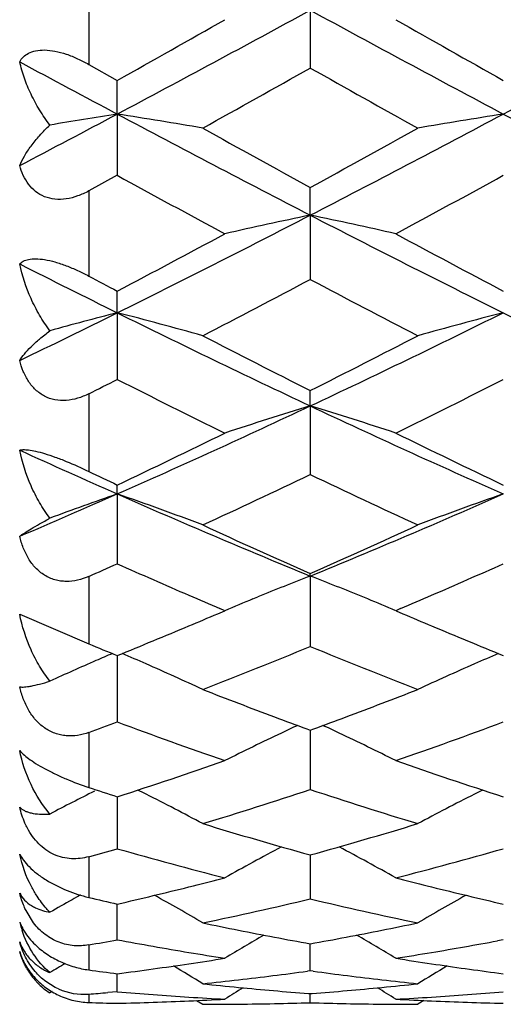
# Model space of a CAD drawing. Units: inches. Extents: x 0.8 to 21.3, y 2.4 to 12.6.
# Drawn here: x 14 to 14.1, y 10.9 to 11.1 of the extents above; entities that cross this region are included whole.
import ezdxf

# ---------------------------------------------------------------- set-up
doc = ezdxf.new("R2010")
doc.units = ezdxf.units.IN
doc.header["$LTSCALE"] = 1.21
doc.header["$MEASUREMENT"] = 0
doc.layers.get('0').update_dxf_attribs({"linetype": 'CONTINUOUS'})

msp = doc.modelspace()

# ---------------------------------------------------------------- linework, layer by layer
at = {"color": 9, "linetype": 'Continuous'}
for p, q in [((14.0300813177, 11.1432680541), (14.0300813177, 11.1183714884)), ((14.0300813177, 11.0832111465), (14.0300813177, 11.0595936578)), ((14.0300813177, 11.026870214), (14.0300813177, 11.0053360675)), ((14.0300813177, 10.9761638794), (14.0300813177, 10.9574463947)), ((14.0300813177, 10.9328188862), (14.0300813177, 10.9175554646)), ((14.0300813177, 10.898311296), (14.0300813177, 10.8870217152)), ((14.0300813177, 10.8738162236), (14.0300813177, 10.8668849367)), ((14.0300813177, 10.8601678191), (14.0300813177, 10.8578308627))]:
    msp.add_line(p, q, dxfattribs=at)
at = {"color": 7, "linetype": 'Continuous'}
for p, q in [((14.0916309515, 11.1334035821), (14.0916309498, 11.1173591655)), ((14.0300813177, 11.1183714884), (14.0380171726, 11.1139098329)), ((14.0380171764, 11.104568426), (14.0380171726, 11.1139098329)), ((14.0380171764, 11.104568426), (14.0380171726, 11.0875531058)), ((14.0380171726, 11.0875531058), (14.0300813177, 11.0832111465)), ((14.0916309515, 11.0764820354), (14.0916309498, 11.0841933425)), ((14.0916309515, 11.0764820354), (14.0916309498, 11.0586409813)), ((14.0380171764, 11.0493840362), (14.0380171726, 11.0553994517)), ((14.0380171764, 11.0493840362), (14.0380171726, 11.0308694605)), ((14.0916309515, 11.0235056154), (14.0916309498, 11.0277738201)), ((14.0916309515, 11.0235056154), (14.0916309498, 11.0044754798)), ((14.0380171764, 10.9990675631), (14.0380171726, 11.0015521395)), ((14.0380171764, 10.9990675631), (14.0380171726, 10.9796842236)), ((14.0916309515, 10.9762783708), (14.0916309498, 10.9769581244)), ((14.0916309515, 10.9762783708), (14.0916309498, 10.956707202)), ((14.0756924692, 10.9699023671), (14.0770705586, 10.9704684942)), ((14.1075695088, 10.9699023363), (14.1061913985, 10.9704684725)), ((14.0109104553, 10.9656806696), (14.0300813177, 10.9574463947)), ((14.065922925, 10.9658046444), (14.0678927915, 10.9666438202)), ((14.0678927915, 10.9666438202), (14.0665348363, 10.9672238326)), ((14.1167270854, 10.9672238425), (14.1153691077, 10.9666438202)), ((14.1154937944, 10.9665854723), (14.1173390077, 10.9658046304)), ((14.0380171761, 10.9542015234), (14.0380171726, 10.935740447)), ((14.0906762245, 10.9338269652), (14.0916309498, 10.933476723)), ((14.0916309498, 10.933476723), (14.0925856775, 10.9338269661)), ((14.091630951, 10.9334760999), (14.0916309505, 10.9299253921)), ((14.0916309505, 10.9299253921), (14.0916309498, 10.9169628393)), ((14.0380171748, 10.9132851074), (14.0380171726, 10.9005345832)), ((14.0380171752, 10.9149594414), (14.0380171748, 10.9132851074)), ((14.0916309505, 10.8988101097), (14.0916309498, 10.8865958384)), ((14.0579342459, 10.8899336445), (14.0591534054, 10.8902371994)), ((14.1241084923, 10.8902371998), (14.1253276544, 10.8899336443)), ((14.0147681984, 10.8799536842), (14.0126652973, 10.8833526242)), ((14.0380171726, 10.8752655257), (14.0380171743, 10.8851626903)), ((14.1452447306, 10.8752655256), (14.1435851762, 10.8749575323)), ((14.0916309498, 10.8666403111), (14.0916309501, 10.8741373111)), ((14.0380171726, 10.860793782), (14.0380171734, 10.8658282742)), ((14.0916309498, 10.8666403111), (14.090818957, 10.8665308849)), ((14.0924429421, 10.866530885), (14.0916309498, 10.8666403111)), ((14.1440022622, 10.865990324), (14.1452447306, 10.8658290355)), ((14.0199727353, 10.8608762886), (14.0193200929, 10.8604737458)), ((14.0380171726, 10.860793782), (14.0353718854, 10.860578231)), ((14.0911170649, 10.8603437968), (14.0916309498, 10.8603042313)), ((14.0916309498, 10.8603042313), (14.0921448343, 10.8603437967)), ((14.0916309498, 10.8577758188), (14.0916309498, 10.8603009009)), ((14.0600665988, 10.8583908324), (14.0617553259, 10.8573318608)), ((14.1231952998, 10.858390833), (14.1215065721, 10.8573318608))]:
    msp.add_line(p, q, dxfattribs=at)
for centre, radius, start, end in [((10.7730386819, 17.2394675627), 6.949609484400001, 298.021800144, 298.5236925794), ((17.4102151522, 17.2394524939), 6.9495923917, 241.4763065447, 241.9782002155), ((10.8803621472, 17.2392890037), 6.949406796799999, 298.0217936913, 298.5237007713), ((10.5460435877, 17.3343388168), 7.1335556535, 299.3086268407, 299.5841813599), ((17.7854087703, 17.5968381399), 7.4349952029, 240.4214081957, 240.6857908191), ((16.9467030821, 16.5745265085), 6.1952316439, 241.7135873652, 241.9978964632), ((11.0599543859, 16.5044068582), 6.181532628099999, 299.052306574, 299.3695662429), ((17.0206072923, 16.3207285068), 5.9710932765, 240.6248418483, 240.9532827224), ((11.5986386794, 15.6928374988), 5.196419973, 297.6596251926, 297.9975910358), ((14.3071904841, 9.397801398), 1.7278622507, 98.96226899990002, 99.59048155229999), ((13.7714313066, 9.4136571574), 1.7117969928, 80.2353266093, 81.0406019708), ((16.3263569946, 15.4075383832), 4.8736074499, 241.9957429855, 242.7073005944), ((11.8568720664, 15.4076011171), 4.8736782592, 297.2927043441999, 298.0042516128), ((14.4118280582, 9.413672057100001), 1.7117818793, 98.95939178170002, 99.7646744155), ((16.4336000377, 15.407568285), 4.8736411254, 241.9957472327, 242.7072999162), ((16.5325946177, 15.549609648), 5.0890319717, 240.9532921516999, 241.3373328681), ((11.7215364622, 15.4209898051), 4.9421808382, 298.656962753, 299.0524148193), ((16.1250542086, 14.8919905369), 4.339293462900001, 241.2517226765, 241.7006965672), ((12.0037414586, 14.9922061832), 4.4533528852, 298.3050494655, 298.7425242082), ((12.3825184002, 14.3913986167), 3.729576069, 296.35195319, 297.2748338834), ((14.3638048854, 9.7687334169), 1.3357713499, 101.7567959883, 102.7988545117), ((13.8194602719, 9.768748582999999), 1.3357558389, 77.2011376551, 78.2432081239), ((15.8007417056, 14.391395), 3.7295720308, 242.7251651942, 243.6480468896), ((12.2883927194, 14.375489895), 3.7528903899, 297.7883768098, 298.30518446), ((15.9357244946, 14.4521769463), 3.8397806098, 241.7006664567, 242.2057792636), ((15.5855613654, 14.1762797868), 3.4888923819, 243.1707848827, 243.6685521668), ((15.7218123527, 14.2509121376), 3.611989415, 242.0717536591, 242.2141374936), ((12.4748947334, 14.1122601228), 3.4552027226, 297.339818531, 297.8989464051), ((15.6753997441, 14.0492510262), 3.3840910204, 242.0951776737, 242.666054871), ((12.6498669317, 13.8547948099), 3.1300624132, 295.774446201, 296.3267466277001), ((14.319352761, 9.9542405251), 1.1307028881, 104.407387759, 105.3877853982), ((13.758993913, 9.9629401764), 1.1217014941, 74.34093143859998, 75.596443163), ((15.3701807794, 13.7408255154), 3.0030845978, 243.6662986662, 244.8021381754), ((12.8130622106, 13.7408647464), 3.0031281477, 295.1978696623, 296.333692695), ((14.4242653341, 9.9629497494), 1.1216915609, 104.4035470834, 105.6590701649), ((15.4774157609, 13.740841235), 3.003101983, 243.6663046424, 244.802137555), ((15.4680637818, 13.7637263823), 3.0626791806, 242.6660576686, 243.2934477188), ((12.7413386107, 13.7124674197), 3.0051404501, 296.7005472278, 297.3399498668), ((12.7289955143, 13.618536923), 2.8999242402, 296.6578714849, 296.8334502829001), ((15.2822671372, 13.4895486076), 2.7555872555, 243.1576524521, 243.8517477264), ((12.8791551182, 13.5333615304), 2.8045408658, 296.1543066985, 296.8362863787), ((13.0275276672, 13.2869743128), 2.5011210174, 293.8293941843, 295.1791843747), ((14.3785374936, 10.0776737423), 0.9883892431999999, 106.8745329265, 108.3181919689), ((15.155733703, 13.2869730822), 2.5011196771, 244.8208146753, 246.1706055946), ((13.8047278249, 10.0776846647), 0.9883777997, 71.6817971955, 73.1254727486), ((12.970142736, 13.2513854513), 2.4904027271, 295.3911681041, 296.1544364777), ((15.2308613185, 13.2881316975), 2.5312071132, 243.8517190111, 244.6026829985), ((15.0003993722, 13.1802495803), 2.384058406, 245.4779184104, 246.1919453635), ((15.0791388144, 13.1952614958), 2.4282287809, 244.4038082513, 244.6112573275), ((13.0795024873, 13.1214621457), 2.3464945276, 294.746506182, 295.552400305), ((15.088719958, 13.0894282436), 2.3111067733, 244.4414284887, 245.2596626651), ((13.1494847651, 13.0133389708), 2.2015401768, 293.0343675804, 293.803163839), ((14.3355132095, 10.1425918487), 0.9066722334999999, 109.1546225064, 110.4102835495), ((13.7424679071, 10.1480092849), 0.900915958, 69.2431330892, 70.8492838057), ((14.8998264227, 12.9520966359), 2.1347219342, 246.189666471, 247.7533069575), ((13.2834234025, 12.9521251039), 2.1347528557, 292.2467037991, 293.8103216276), ((14.4407911836, 10.1480167833), 0.9009079514, 109.1507036965, 110.7568689708), ((14.9600780175, 12.9399273825), 2.1464968246, 245.2596728929, 246.1346821757), ((13.2356645643, 12.9122892604), 2.1161722659, 293.8590494675, 294.7465977643), ((13.1987430501, 12.8609412758), 2.0599779487, 293.8013331778, 294.0428021940999), ((14.8583170233, 12.8180676233), 2.0130934825, 245.9532288361, 246.5724909882), ((13.317643146, 12.8346725373), 2.0312326375, 293.4302700066, 294.0440020888), ((14.3994815534, 10.1836099765), 0.8503500317, 111.2248006161, 112.2810984553), ((13.7837883063, 10.1836298538), 0.8503286221999999, 67.7188858973, 68.7752142652), ((14.8301006475, 12.7530008556), 1.9421720634, 246.5730966065, 246.8493281166), ((13.350137738, 12.760025428), 1.9498196718, 293.1512112061, 293.4263585838), ((14.3923859916, 10.200898873), 0.8316616866, 112.3830033126, 112.9653590325), ((13.7908745332, 10.200895984), 0.831664883, 67.03463144109999, 67.61697910079998), ((13.3283275882, 12.6998606053), 1.8844089137, 292.7791842229, 293.0428848221), ((14.8574275153, 12.7057600103), 1.8908135083, 246.9575668143, 247.2203731384), ((13.3451597186, 12.6597095326), 1.8408723942, 292.4442442600001, 292.7800067962), ((14.841081072, 12.6668629885), 1.8486212769, 247.2207135778, 247.5550687523), ((14.7144176302, 12.6198146451), 1.7977164372, 247.6248237429, 247.8980765575999), ((13.3623011693, 12.6181552235), 1.795921427, 292.1016110587, 292.4449387146), ((14.8237849544, 12.6250498006), 1.803371991, 247.5557615366999, 247.89767076), ((14.3574377215, 10.2056802369), 0.8148668241, 113.1818545553, 113.5320520125), ((13.7195037121, 10.207779325), 0.8125801438, 66.3055642545, 66.81907914050001), ((13.4269158148, 12.5761202007), 1.7505269695, 291.2634140813, 292.3165180063), ((14.7486928804, 12.5569760182), 1.7299105944, 247.6772055481, 248.7428602504), ((14.4637611814, 10.2077721283), 0.8125879361, 113.1809148801, 113.6944037302), ((14.3521611715, 10.2177144114), 0.8017267239, 113.529697456, 114.5290952674), ((13.7258428289, 10.222100778), 0.7969185374, 65.06977640689999, 66.30912579439999), ((14.457413995, 10.2221118373), 0.7969063698000001, 113.6908376974, 114.9302279368), ((14.6592799939, 12.4808703072), 1.64822896, 248.7446365587, 249.4856872871), ((13.5283915106, 12.4693130082), 1.6358592666, 290.5115173320999, 291.2581715504), ((13.4877957511, 12.4180716454), 1.5811544499, 290.0578114135, 290.364249184), ((14.5720616851, 12.3737895534), 1.5340106824, 249.6266463894, 250.8124996028), ((14.6397381883, 12.4289510379), 1.5927539148, 249.4895686291, 249.834995311), ((13.5453307136, 12.4240767803), 1.5875555122, 290.1644287174, 290.5109864551), ((13.6057197525, 12.3890286741), 1.5502044619, 289.193691696, 290.3671569229), ((14.413144166, 10.2371698618), 0.7696125201999999, 115.3528769177, 116.654163212), ((14.4184341657, 10.2261066785), 0.7818753206, 114.9900938794, 115.3560529448), ((13.7648375995, 10.2261275043), 0.7818522790000001, 64.6439407621, 65.00991646369998), ((13.770118848, 10.2371724443), 0.7696097121, 63.3458247115, 64.6471095836), ((13.5932430104, 12.2884989171), 1.443756342, 287.9427973875, 289.1935485622001), ((14.594534101, 12.3019404898), 1.4579351741, 250.8125360937, 252.0511230277), ((14.3697862827, 10.2426485435), 0.7539398756, 116.6417261469, 117.7002777216), ((14.4760100975, 12.2677495936), 1.4219270947, 251.7231542387, 252.0595896606), ((13.7035904987, 10.2374067369), 0.7598168339, 63.21086465, 63.4065882107), ((13.6564595319, 12.2402573801), 1.3930120619, 286.9147938924, 288.2036849995), ((14.5229782615, 12.2281723794), 1.3803372636, 251.7903963452, 253.0911229989), ((14.479673152, 10.2374029372), 0.759821014, 116.5934013638, 116.7891006204), ((13.7076357252, 10.2453355899), 0.7509157581999999, 61.8628555551, 63.2137227347), ((14.4756207939, 10.2453457799), 0.7509042359, 116.7862374313, 118.1371491982), ((14.4458831822, 12.1711261107), 1.3207127275, 253.0912141874, 254.4411458482), ((13.7404847304, 12.1604585805), 1.3096029909, 285.553128812, 286.9145127985), ((13.6863588033, 12.1404776161), 1.288845349, 285.4674131553, 285.8337865707), ((14.3819807412, 12.1126937338), 1.2600161678, 254.1581226921, 255.5655065887), ((14.4300890903, 10.2491862764), 0.7382256792, 117.9921694665, 119.3820545089), ((13.7531739627, 10.2491886635), 0.7382230331, 60.61793261449999, 62.00781607850001), ((13.7986916444, 12.1222657182), 1.2699314974, 284.4399857259, 285.8363807201), ((13.7621420668, 12.080479784), 1.2267408632, 284.0113536958, 284.4324393095), ((14.421763413, 12.0830190793), 1.2293604288, 255.5680089904, 255.988197264), ((13.7689940376, 12.052657845), 1.1980876472, 282.9760525358, 283.955477382), ((14.4155701131, 12.05809664), 1.2036799696, 256.0468003043, 257.0216747432), ((14.3838962104, 10.2497422343), 0.73060486, 119.3782699711, 119.9342509902), ((14.385072571, 10.2476572796), 0.7329987805, 119.1689675127, 119.3784464225), ((14.3056438495, 12.0466525316), 1.1919221196, 256.6327562287, 257.0245407605), ((13.6922192283, 10.2498962528), 0.7304308789, 59.60787453410001, 60.8169315602), ((13.8217821737, 12.0298306118), 1.1746506328, 281.7881275595, 283.2809901197), ((14.3598408124, 12.0224589383), 1.1670996153, 256.7141796575, 258.216701364), ((14.4904717478, 10.2508935121), 0.7292818218000001, 119.1821103868, 120.3930730372), ((14.0394023785, 10.8870666575), 0.0293102027, 193.5704625937, 196.9905638812), ((14.0244326188, 10.8852755576), 0.0144471142, 200.6134704729999, 206.4333913854), ((14.0391401485, 10.8869872874), 0.0290362253, 196.9919875906, 198.3699307773), ((14.2951399322, 11.9989409898), 1.1430664941, 258.2188423509, 258.7282867866), ((14.2915253683, 11.9807836547), 1.1245528809, 258.7280715093, 259.7610026655), ((13.8925135003, 11.9766938167), 1.120390065, 280.2370740819, 281.2738433079), ((13.8885734412, 11.9967261217), 1.1408061035, 281.2712189604, 281.7816726356), ((13.8341115628, 11.9693274159), 1.1129011265, 280.1420430743, 280.5573651319), ((14.2403313799, 11.9605329176), 1.1039639263, 259.4402026375, 260.4899737809), ((14.4426046801, 10.2507576285), 0.7238916228, 120.1742256639, 121.1737682404), ((13.7406573592, 10.2507581842), 0.7238910748, 58.826218478, 59.82576144579999), ((13.9424648788, 11.9631539454), 1.1066258661, 279.5113824939, 280.4712375429), ((14.2377742077, 11.9452971112), 1.0885150136, 260.490224613, 261.021308362), ((13.8995637716, 11.9354244015), 1.0785210016, 278.4438682546, 278.9790864352), ((13.9452020288, 11.9470523247), 1.0902933021, 278.9791241955, 279.5093417857), ((14.2839419903, 11.93701598), 1.0801311365, 261.0213129775, 261.555733366), ((14.0302738064, 10.8772047181), 0.020028637, 209.4042364159, 220.9121488865), ((14.3935562449, 10.24960044), 0.7212172481999999, 120.8628525218, 121.258171325), ((14.1738980492, 11.9174210269), 1.0603345364, 262.2047546272, 262.6373532246), ((13.9016469465, 11.9211363684), 1.0640819543, 277.3631419994, 278.445885679), ((13.6830096592, 10.2504812769), 0.7201884562, 58.2712843264, 59.0272102292), ((14.5002447502, 10.2504935308), 0.7201740955, 120.9727807151, 121.7287216366), ((14.2820798352, 11.9244659524), 1.0674437092, 261.5556813131, 262.5677652075), ((14.0299270896, 10.8769316592), 0.0195878024, 220.9727289534, 223.7439751021), ((14.0304068033, 10.8786713148), 0.0207221837, 222.7831075527, 234.0633857739), ((13.9517062159, 11.9003228051), 1.0431083297, 276.0560397004, 276.6064010173), ((13.9503090178, 11.9121401172), 1.0550079193, 276.6079412548, 277.6536095875), ((14.232644956, 11.9096791104), 1.0525278262, 262.3451610129, 263.3932934889), ((14.2315553315, 11.9003186327), 1.0431041435, 263.3935919492, 263.9439552678), ((14.0296383332, 10.8766338114), 0.0191732574, 223.6975985419, 237.4416719849), ((14.0308150156, 10.8792426096), 0.0214243183, 234.0761453908, 244.8642682167), ((14.0287635761, 10.8776462396), 0.0175301782, 246.2906485594, 274.2979782591), ((14.1711119196, 11.8938003248), 1.0365491888, 263.9439891788, 264.4972675411), ((14.4490613399, 10.250191521), 0.7180850684000001, 121.5819956679, 122.0603703197), ((14.1703909361, 11.8862802069), 1.0289945891, 264.4970744674999, 265.5815479241), ((14.0130193591, 11.8845709783), 1.0272790081, 274.417544306, 275.5038290556), ((13.7341983501, 10.2501882735), 0.7180889934, 57.93961782950001, 58.4179895813), ((14.0121497287, 11.8938018722), 1.036550754, 275.5027382059, 276.0560155232), ((13.9535762504, 11.8806903276), 1.0233861518, 274.2872483748, 274.584338816), ((14.1222405053, 11.877870415), 1.0205579098, 265.2661814229, 266.3873488069), ((14.1219059006, 11.8726334315), 1.0153102493, 266.387571867, 266.9505037686001), ((14.0140504399, 11.8694385537), 1.0121108116, 272.4850493936, 273.0494649478), ((14.0613555102, 11.872641888), 1.0153187198, 273.0494983677, 273.6124256323), ((14.1692111477, 11.8694321605), 1.0121044108, 266.9505334133, 267.5149525961999), ((14.0609150449, 11.8793281649), 1.0220194642, 273.6134520138, 274.7330161649), ((14.0617973898, 11.8646370775), 1.0073056454, 268.1956842323, 268.6472500375), ((14.0141933023, 11.8661187309), 1.0087879164, 271.3532419589, 272.4851184109999), ((14.0617550421, 11.8624393328), 1.005107472, 270.0000161809, 270.5677089774), ((14.0617487011, 11.8630253499), 1.0056935231, 270.5677394146, 271.1351557492), ((14.0617246369, 11.8642118721), 1.0068802893, 271.135187242, 271.70204698), ((14.1215372307, 11.8642109911), 1.0068794077, 268.297953353, 268.8648137102), ((14.1215132305, 11.8630273361), 1.0056955095, 268.8648447934, 269.4322600131), ((14.1215068589, 11.8624380583), 1.0051061975, 269.4322903511, 269.9999836473), ((14.1690687308, 11.8661228427), 1.0087920302, 267.5148841818, 268.6467561818)]:
    msp.add_arc(centre, radius, start, end, dxfattribs=at)
for points, knots in [([(14.0109104553, 11.1190689865), (14.0111751681, 11.1195541302), (14.0118767766, 11.120495078), (14.0134080695, 11.1215832061), (14.0154520441, 11.1222637216), (14.0179623089, 11.1224461959), (14.0208348577, 11.1220957865), (14.0239167835, 11.1212451786), (14.0270436088, 11.1199826408), (14.0290801192, 11.1189352678), (14.0300813177, 11.1183714884)], [0, 0, 0, 0, 0.0787596218, 0.1644494533, 0.263631714, 0.3819017944, 0.5202473523, 0.6740723276, 0.8362542733, 1, 1, 1, 1]), ([(14.0193200929, 11.1015145768), (14.0182823117, 11.1028568793), (14.0163762334, 11.1056285399), (14.0139997615, 11.1100042125), (14.0121443293, 11.114482136), (14.0112537541, 11.1175427293), (14.0109104553, 11.1190689865)], [0, 0, 0, 0, 0.2596250483, 0.5135360684, 0.7606197322, 1, 1, 1, 1]), ([(14.0109104553, 11.0902593718), (14.0112724133, 11.0911679416), (14.0122229076, 11.0930405507), (14.0140915897, 11.0958126528), (14.0164781889, 11.0986945995), (14.0183187303, 11.1005692359), (14.0193200929, 11.1015145768)], [0, 0, 0, 0, 0.2074398011, 0.4434794325, 0.7079136272, 1, 1, 1, 1]), ([(14.0300813177, 11.0832111465), (14.02909536, 11.0826729484), (14.0270754078, 11.0817415579), (14.0239075025, 11.0809013121), (14.0207513972, 11.0807760538), (14.0177973031, 11.0814690267), (14.0152633427, 11.0829490482), (14.013272956, 11.0850327708), (14.0118175498, 11.0875165341), (14.0111685318, 11.0893293722), (14.0109104553, 11.0902593718)], [0, 0, 0, 0, 0.1392740818, 0.2745592581, 0.403884898, 0.5269728221, 0.6455457852, 0.7625049437, 0.8803335777, 1, 1, 1, 1]), ([(14.0109104553, 11.0629464344), (14.0111913161, 11.0632518929), (14.0119630743, 11.0638097288), (14.0134979112, 11.0642895376), (14.0155105059, 11.0644296027), (14.0179849964, 11.0641751754), (14.0208321701, 11.0635096761), (14.0239005048, 11.0624725826), (14.0270217833, 11.0611489586), (14.0290722865, 11.0601285399), (14.0300813177, 11.0595936578)], [0, 0, 0, 0, 0.0610568619, 0.136796045, 0.233827402, 0.3559606711, 0.5015066369, 0.6631899223, 0.8319600184, 1, 1, 1, 1]), ([(14.0193200929, 11.0444099703), (14.0182748648, 11.0457956707), (14.0163562713, 11.0486850591), (14.0132182101, 11.0547593459), (14.0115962984, 11.0596452155), (14.0109104553, 11.0629464344)], [0, 0, 0, 0, 0.2541235285, 0.5063496407, 1, 1, 1, 1]), ([(14.0109104553, 11.0361335607), (14.011291158, 11.0367657279), (14.0122843576, 11.0380859374), (14.0141487946, 11.0400654583), (14.0165321212, 11.0422250138), (14.0183358151, 11.0436651932), (14.0193200929, 11.0444099703)], [0, 0, 0, 0, 0.1867649612, 0.4161985985, 0.6876157279, 1, 1, 1, 1]), ([(14.0300813177, 11.026870214), (14.0290959685, 11.0263755564), (14.0270691642, 11.0255444159), (14.0238833426, 11.0249157963), (14.0207078734, 11.0250679426), (14.0177529189, 11.0260892728), (14.0152385796, 11.0279056775), (14.0132657337, 11.0303097975), (14.0118177155, 11.0330991298), (14.0111689794, 11.0351067188), (14.0109104553, 11.0361335607)], [0, 0, 0, 0, 0.1314896874, 0.2597713276, 0.3843091954, 0.5061527843, 0.6272632161, 0.7494395609000001, 0.8737168145, 1, 1, 1, 1]), ([(14.0109104553, 11.0112299477), (14.0112309677, 11.0113278343), (14.0120605866, 11.0114150215), (14.0135486557, 11.011308124), (14.0155285233, 11.010937976), (14.017980601, 11.0102717811), (14.020815532, 11.0093165666), (14.024929149, 11.0077171239), (14.0280269566, 11.0063201748), (14.0300813177, 11.0053360675)], [0, 0, 0, 0, 0.0495902046, 0.1217742025, 0.2204821952, 0.3470432425, 0.4975386999, 0.6629277774, 1, 1, 1, 1]), ([(14.0193200929, 10.9923426663), (14.0182694209, 10.9937220913), (14.0163416612, 10.9966257281), (14.0131882503, 11.0028177432), (14.0115880373, 11.0078305345), (14.0109104553, 11.0112299477)], [0, 0, 0, 0, 0.249837434, 0.5005697344, 1, 1, 1, 1]), ([(14.0109104553, 10.9873268953), (14.0113300366, 10.9876434084), (14.0123708047, 10.9883377662), (14.0142165074, 10.9894688758), (14.0165892314, 10.9908402742), (14.0183528777, 10.9918169606), (14.0193200929, 10.9923426663)], [0, 0, 0, 0, 0.1609365741, 0.3826905273, 0.6629080002000001, 1, 1, 1, 1]), ([(14.0300813177, 10.9761638794), (14.0290936767, 10.9757282643), (14.0270540926, 10.9750249532), (14.0243758883, 10.9747008658), (14.0222559407, 10.9748481113), (14.0201846275, 10.9752804709), (14.0177248742, 10.9763704834), (14.0152296705, 10.9784514789), (14.0135993785, 10.9806447272), (14.0125513589, 10.9825790168), (14.0116597913, 10.9846251473), (14.0111697592, 10.9862365129), (14.0109104553, 10.9873268953)], [0, 0, 0, 0, 0.1249083543, 0.2480271279, 0.3091412176, 0.3701251962, 0.4922108556, 0.6159820666, 0.7419880871, 0.8059345075, 0.8703069577, 1, 1, 1, 1]), ([(14.0193200929, 10.9470857546), (14.0182660677, 10.9484089218), (14.0163314581, 10.9512229522), (14.013165087, 10.9573152022), (14.0115813773, 10.9622926924), (14.0109104553, 10.9656806696)], [0, 0, 0, 0, 0.2467361686, 0.496254638, 1, 1, 1, 1]), ([(14.0109104553, 10.9455014281), (14.0111012098, 10.9454675679), (14.0115358607, 10.945434358), (14.0122574993, 10.9454582858), (14.0131153219, 10.9455518665), (14.0145299036, 10.9457866909), (14.0166227034, 10.9462787705), (14.018363719, 10.9467874926), (14.0193200929, 10.9470857546)], [0, 0, 0, 0, 0.06752132849999999, 0.1512648144, 0.2514278549, 0.3680230549, 0.6508496325, 1, 1, 1, 1]), ([(14.0300813177, 10.9328188862), (14.0290883719, 10.9324563616), (14.0270298928, 10.9319072595), (14.0243579095, 10.9317980876), (14.022248133, 10.932111908), (14.020169465, 10.9327114034), (14.0177139855, 10.9339998236), (14.0152315054, 10.9362694387), (14.0132718708, 10.9390601709), (14.0118254918, 10.9421787641), (14.0111708009, 10.9443832602), (14.0109104553, 10.9455014281)], [0, 0, 0, 0, 0.1200021218, 0.2400929779, 0.3005655359, 0.3615107287, 0.485048909, 0.6113505387, 0.7398008690000001, 0.8696646979000001, 1, 1, 1, 1]), ([(14.0109104553, 10.9278497259), (14.0112107226, 10.927470443), (14.0119915329, 10.9266681697), (14.0134801562, 10.9254701921), (14.0154602784, 10.9241424895), (14.0179157825, 10.9227232299), (14.0207561568, 10.9212795348), (14.0248148699, 10.919448115), (14.027969518, 10.9182529202), (14.0300813177, 10.9175554646)], [0, 0, 0, 0, 0.0661121971, 0.152273909, 0.2608076423, 0.3915852381, 0.5396677942, 0.6960569722, 1, 1, 1, 1]), ([(14.0193200929, 10.9101804048), (14.0171992337, 10.9126300957), (14.0136474647, 10.9182728765), (14.0115758922, 10.92458208), (14.0109104553, 10.9278497259)], [0, 0, 0, 0, 0.4928141364, 1, 1, 1, 1]), ([(14.0109104553, 10.9120814753), (14.0112727418, 10.9116817563), (14.0119896275, 10.9111817349), (14.0130914521, 10.9107215827), (14.014493571, 10.9103264336), (14.0165946079, 10.9100771002), (14.01835969, 10.9101135707), (14.0193200929, 10.9101804048)], [0, 0, 0, 0, 0.1825590779, 0.2877178714, 0.4039968997, 0.6742087084, 1, 1, 1, 1]), ([(14.0130680375, 10.9062344344), (14.0128225245, 10.9066967132), (14.011915068, 10.9085707157), (14.0112680759, 10.9105656726), (14.0109104553, 10.9120814753)], [0, 0, 0, 0, 0.2515462837, 1, 1, 1, 1]), ([(14.0300813177, 10.898311296), (14.0293090729, 10.8980976152), (14.0277202845, 10.8977787699), (14.0252708479, 10.8976893799), (14.0227987424, 10.8980425733), (14.0203890869, 10.8988753779), (14.0181363874, 10.900175167), (14.0161302905, 10.9018925209), (14.0144176907, 10.9039319086), (14.0134848952, 10.9054495289), (14.0130680375, 10.9062344344)], [0, 0, 0, 0, 0.1178348936, 0.2372423485, 0.3587842515, 0.482947536, 0.6098825497, 0.7389787682, 0.8693015226999999, 1, 1, 1, 1]), ([(14.0109104553, 10.8990254041), (14.0112054494, 10.8984365606), (14.0119848688, 10.8972087839), (14.0135648817, 10.8954216802), (14.0156782157, 10.8935876515), (14.0173338229, 10.8924502817), (14.0182451633, 10.891885679)], [0, 0, 0, 0, 0.1909041353, 0.4190318803, 0.6892497331999999, 1, 1, 1, 1]), ([(14.0157264762, 10.8873660147), (14.015158314, 10.8882345075), (14.0130242522, 10.8918773091), (14.0115854957, 10.8959174511), (14.0109104553, 10.8990254041)], [0, 0, 0, 0, 0.2460332267, 1, 1, 1, 1]), ([(14.0182451633, 10.891885679), (14.020099095, 10.8907371128), (14.0239521749, 10.8888244383), (14.0280403924, 10.8875066926), (14.0300813177, 10.8870217152)], [0, 0, 0, 0, 0.5097146434000001, 1, 1, 1, 1]), ([(14.0109104553, 10.8882051132), (14.0112596796, 10.8875096095), (14.0122056658, 10.8861821519), (14.0134784785, 10.8851747949), (14.014179268, 10.8847392247)], [0, 0, 0, 0, 0.4853851542, 1, 1, 1, 1]), ([(14.0126652973, 10.8833526242), (14.0124722529, 10.8837441657), (14.0117569462, 10.8853112062), (14.0112194601, 10.8869573889), (14.0109104553, 10.8882051132)], [0, 0, 0, 0, 0.2535155455, 1, 1, 1, 1]), ([(14.0193200929, 10.8828833845), (14.0189857068, 10.8832229243), (14.0176773338, 10.8846245727), (14.0165149978, 10.8861606809), (14.0157264762, 10.8873660147)], [0, 0, 0, 0, 0.2486056905, 1, 1, 1, 1]), ([(14.014179268, 10.8847392247), (14.014535154, 10.8845180266), (14.0161440124, 10.8836429894), (14.0179319313, 10.8831263933), (14.0193200929, 10.8828833845)], [0, 0, 0, 0, 0.2291894864, 1, 1, 1, 1]), ([(14.0114959146, 10.8788443219), (14.0117041229, 10.8784244575), (14.0127076938, 10.8766168211), (14.0140481331, 10.8750041311), (14.0151981678, 10.87389608)], [0, 0, 0, 0, 0.2268810949, 1, 1, 1, 1]), ([(14.0193200929, 10.8661242609), (14.0175306127, 10.8676295711), (14.0143825367, 10.8712536491), (14.0123351507, 10.8755732752), (14.0115835647, 10.8778364915)], [0, 0, 0, 0, 0.4950953061, 1, 1, 1, 1]), ([(14.0300813177, 10.8738162236), (14.0287456175, 10.8735772949), (14.0259327579, 10.8734226967), (14.0217121384, 10.8743757621), (14.0178134935, 10.8765886749), (14.0156881208, 10.8787567656), (14.0147681984, 10.8799536842)], [0, 0, 0, 0, 0.234856442, 0.4813735741, 0.7387152833, 1, 1, 1, 1]), ([(14.0109104553, 10.8746854228), (14.0112443746, 10.8737464448), (14.0121183544, 10.8719330683), (14.0140020717, 10.8695390118), (14.0164227121, 10.8675387516), (14.0183120567, 10.8665413301), (14.0193200929, 10.8661242609)], [0, 0, 0, 0, 0.2422091276, 0.4847502815, 0.7348663107, 1, 1, 1, 1]), ([(14.015198172, 10.8664571382), (14.0141529729, 10.8676729739), (14.0124151747, 10.8702968072), (14.011304128, 10.8732289613), (14.0109104553, 10.8746854228)], [0, 0, 0, 0, 0.5152008536, 1, 1, 1, 1]), ([(14.0151981678, 10.87389608), (14.0161776313, 10.8729523732), (14.0183848696, 10.8711909437), (14.0220974347, 10.8691182812), (14.0260533766, 10.8676449137), (14.0287622014, 10.8670655163), (14.0300813177, 10.8668849367)], [0, 0, 0, 0, 0.2443502968, 0.5043595462, 0.7608062168999999, 1, 1, 1, 1]), ([(14.0109104553, 10.8719828008), (14.0113115375, 10.8706851057), (14.0124612777, 10.8680342014), (14.0141755666, 10.8657025362), (14.0151981678, 10.8645962906)], [0, 0, 0, 0, 0.4741303368999999, 1, 1, 1, 1]), ([(14.0128253083, 10.8673712948), (14.0126223887, 10.8677309682), (14.0118472872, 10.8692069076), (14.0112515622, 10.8707764233), (14.0109104553, 10.8719828008)], [0, 0, 0, 0, 0.2477836559, 1, 1, 1, 1]), ([(14.0217147402, 10.8615956614), (14.0204641171, 10.8621453015), (14.0180874081, 10.8635379064), (14.0160854311, 10.8654250274), (14.015198172, 10.8664571382)], [0, 0, 0, 0, 0.5009197557, 1, 1, 1, 1]), ([(14.0217147346, 10.8598470869), (14.0230669175, 10.8592123802), (14.0258130479, 10.8582569895), (14.0286921945, 10.8578746213), (14.0300813177, 10.8578308627)], [0, 0, 0, 0, 0.5180203216, 1, 1, 1, 1])]:
    msp.add_open_spline(points, degree=3, knots=knots, dxfattribs=at)

doc.saveas('drawing.dxf')
